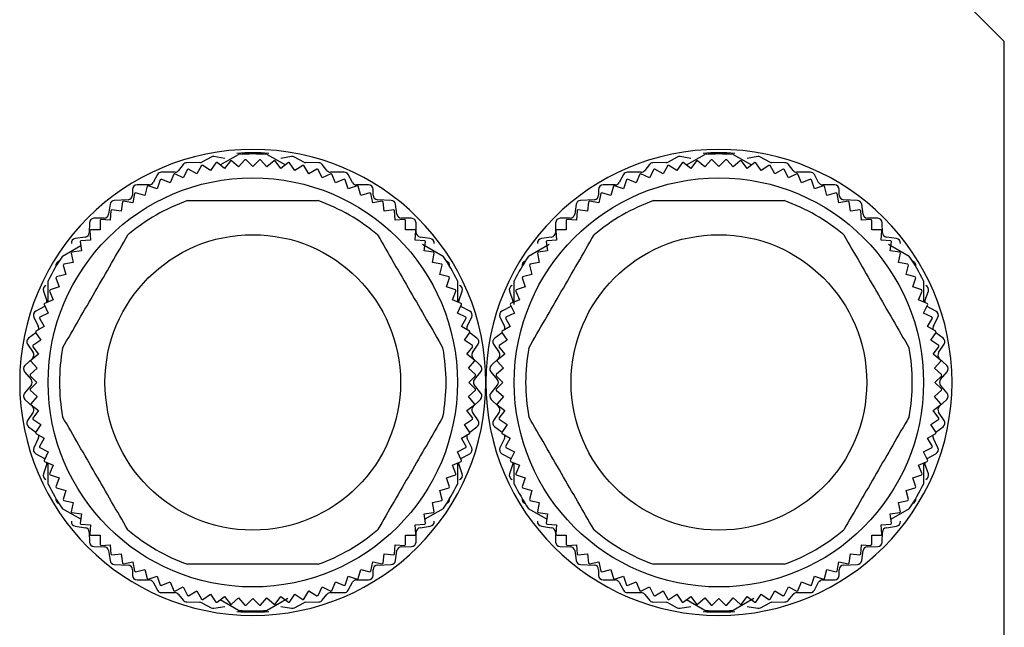
# Model space of a CAD drawing. Units: millimetres. Extents: x 241 to 2452, y 268 to 1622.
# Drawn here: x 2408 to 2452, y 906 to 932 of the extents above; entities that cross this region are included whole.
import ezdxf

# ---------------------------------------------------------------- set-up
doc = ezdxf.new("R2010")
doc.units = ezdxf.units.MM

msp = doc.modelspace()

# ---------------------------------------------------------------- linework, layer by layer
at = {"color": 7, "linetype": 'Continuous', "lineweight": 25}
for p, q in [((2451.75, 931.5), (2446.75, 936.5)), ((2451.75, 901.5), (2451.75, 931.5)), ((2416.869, 926.417), (2416.461, 926.193)), ((2417.465, 926.353), (2416.993, 926.437)), ((2417.268, 926.066), (2418.073, 926.53)), ((2417.714, 926.25), (2417.46, 925.919)), ((2418.079, 925.98), (2417.764, 926.255)), ((2418.354, 926.294), (2418.079, 925.98)), ((2418.7, 926), (2418.404, 926.296)), ((2418.996, 926.296), (2418.7, 926)), ((2419.321, 925.98), (2419.046, 926.294)), ((2419.636, 926.255), (2419.321, 925.98)), ((2419.327, 926.53), (2420.132, 926.066)), ((2419.94, 925.919), (2419.686, 926.25)), ((2420.407, 926.437), (2419.935, 926.353)), ((2420.939, 926.193), (2420.531, 926.417)), ((2437.369, 926.417), (2436.961, 926.193)), ((2437.965, 926.353), (2437.493, 926.437)), ((2437.768, 926.066), (2438.573, 926.53)), ((2438.214, 926.25), (2437.96, 925.919)), ((2438.579, 925.98), (2438.264, 926.255)), ((2438.854, 926.294), (2438.579, 925.98)), ((2439.2, 926), (2438.904, 926.296)), ((2439.496, 926.296), (2439.2, 926)), ((2439.821, 925.98), (2439.546, 926.294)), ((2440.136, 926.255), (2439.821, 925.98)), ((2439.827, 926.53), (2440.632, 926.066)), ((2440.44, 925.919), (2440.186, 926.25)), ((2440.907, 926.437), (2440.435, 926.353)), ((2441.439, 926.193), (2441.031, 926.417)), ((2415.644, 926.085), (2415.436, 925.825)), ((2415.831, 925.871), (2415.646, 925.496)), ((2416.373, 926.17), (2415.797, 926.16)), ((2416.241, 925.676), (2415.879, 925.885)), ((2416.45, 926.038), (2416.241, 925.676)), ((2416.847, 925.817), (2416.499, 926.05)), ((2417.079, 926.165), (2416.847, 925.817)), ((2417.46, 925.919), (2417.128, 926.173)), ((2420.272, 926.173), (2419.94, 925.919)), ((2420.553, 925.817), (2420.321, 926.165)), ((2420.901, 926.05), (2420.553, 925.817)), ((2421.159, 925.676), (2420.95, 926.038)), ((2421.603, 926.16), (2421.027, 926.17)), ((2421.521, 925.885), (2421.159, 925.676)), ((2421.754, 925.496), (2421.569, 925.871)), ((2421.964, 925.825), (2421.756, 926.085)), ((2436.144, 926.085), (2435.936, 925.825)), ((2436.331, 925.871), (2436.146, 925.496)), ((2436.873, 926.17), (2436.297, 926.16)), ((2436.741, 925.676), (2436.379, 925.885)), ((2436.95, 926.038), (2436.741, 925.676)), ((2437.347, 925.817), (2436.999, 926.05)), ((2437.579, 926.165), (2437.347, 925.817)), ((2437.96, 925.919), (2437.628, 926.173)), ((2440.772, 926.173), (2440.44, 925.919)), ((2441.053, 925.817), (2440.821, 926.165)), ((2441.401, 926.05), (2441.053, 925.817)), ((2441.659, 925.676), (2441.45, 926.038)), ((2442.103, 926.16), (2441.527, 926.17)), ((2442.021, 925.885), (2441.659, 925.676)), ((2442.254, 925.496), (2442.069, 925.871)), ((2442.464, 925.825), (2442.256, 926.085)), ((2414.504, 925.645), (2414.316, 925.295)), ((2414.633, 925.416), (2414.498, 925.02)), ((2415.065, 925.277), (2414.678, 925.437)), ((2415.28, 925.75), (2414.68, 925.75)), ((2415.224, 925.663), (2415.065, 925.277)), ((2415.646, 925.496), (2415.271, 925.681)), ((2422.129, 925.681), (2421.754, 925.496)), ((2422.72, 925.75), (2422.12, 925.75)), ((2422.335, 925.277), (2422.176, 925.663)), ((2422.722, 925.437), (2422.335, 925.277)), ((2422.902, 925.02), (2422.767, 925.416)), ((2423.084, 925.295), (2422.896, 925.645)), ((2435.004, 925.645), (2434.816, 925.295)), ((2435.133, 925.416), (2434.998, 925.02)), ((2435.565, 925.277), (2435.178, 925.437)), ((2435.78, 925.75), (2435.18, 925.75)), ((2435.724, 925.663), (2435.565, 925.277)), ((2436.146, 925.496), (2435.771, 925.681)), ((2442.629, 925.681), (2442.254, 925.496)), ((2443.22, 925.75), (2442.62, 925.75)), ((2442.835, 925.277), (2442.676, 925.663)), ((2443.222, 925.437), (2442.835, 925.277)), ((2443.402, 925.02), (2443.267, 925.416)), ((2443.584, 925.295), (2443.396, 925.645)), ((2413.41, 924.99), (2413.41, 924.74)), ((2414.14, 925.19), (2413.61, 925.19)), ((2414.058, 925.131), (2413.95, 924.727)), ((2414.498, 925.02), (2414.102, 925.155)), ((2423.298, 925.155), (2422.902, 925.02)), ((2423.79, 925.19), (2423.26, 925.19)), ((2423.45, 924.727), (2423.342, 925.131)), ((2423.99, 924.74), (2423.99, 924.99)), ((2433.91, 924.99), (2433.91, 924.74)), ((2434.64, 925.19), (2434.11, 925.19)), ((2434.558, 925.131), (2434.45, 924.727)), ((2434.998, 925.02), (2434.602, 925.155)), ((2443.798, 925.155), (2443.402, 925.02)), ((2444.29, 925.19), (2443.76, 925.19)), ((2443.95, 924.727), (2443.842, 925.131)), ((2444.49, 924.74), (2444.49, 924.99)), ((2413.22, 924.54), (2412.61, 924.51)), ((2413.422, 924.399), (2413.012, 924.481)), ((2413.504, 924.809), (2413.422, 924.399)), ((2413.95, 924.727), (2413.546, 924.835)), ((2423.854, 924.835), (2423.45, 924.727)), ((2423.978, 924.399), (2423.896, 924.809)), ((2424.388, 924.481), (2423.978, 924.399)), ((2424.79, 924.51), (2424.18, 924.54)), ((2433.72, 924.54), (2433.11, 924.51)), ((2433.922, 924.399), (2433.512, 924.481)), ((2434.004, 924.809), (2433.922, 924.399)), ((2434.45, 924.727), (2434.046, 924.835)), ((2444.354, 924.835), (2443.95, 924.727)), ((2444.478, 924.399), (2444.396, 924.809)), ((2444.888, 924.481), (2444.478, 924.399)), ((2445.29, 924.51), (2444.68, 924.54)), ((2412.422, 924.339), (2412.358, 923.901)), ((2412.464, 924.06), (2412.436, 923.642)), ((2412.917, 924.037), (2412.502, 924.091)), ((2412.971, 924.451), (2412.917, 924.037)), ((2424.483, 924.037), (2424.429, 924.451)), ((2424.898, 924.091), (2424.483, 924.037)), ((2424.964, 923.642), (2424.936, 924.06)), ((2425.042, 923.901), (2424.978, 924.339)), ((2432.922, 924.339), (2432.858, 923.901)), ((2432.964, 924.06), (2432.936, 923.642)), ((2433.417, 924.037), (2433.002, 924.091)), ((2433.471, 924.451), (2433.417, 924.037)), ((2444.983, 924.037), (2444.929, 924.451)), ((2445.398, 924.091), (2444.983, 924.037)), ((2445.464, 923.642), (2445.436, 924.06)), ((2445.542, 923.901), (2445.478, 924.339)), ((2412.164, 923.73), (2411.716, 923.72)), ((2411.982, 923.635), (2411.982, 923.218)), ((2412.436, 923.642), (2412.019, 923.67)), ((2425.381, 923.67), (2424.964, 923.642)), ((2425.684, 923.72), (2425.236, 923.73)), ((2425.418, 923.218), (2425.418, 923.635)), ((2432.664, 923.73), (2432.216, 923.72)), ((2432.482, 923.635), (2432.482, 923.218)), ((2432.936, 923.642), (2432.519, 923.67)), ((2445.881, 923.67), (2445.464, 923.642)), ((2446.184, 923.72), (2445.736, 923.73)), ((2445.918, 923.218), (2445.918, 923.635)), ((2411.52, 923.525), (2411.51, 923.085)), ((2411.53, 923.181), (2411.558, 922.764)), ((2411.982, 923.218), (2411.565, 923.218)), ((2425.835, 923.218), (2425.418, 923.218)), ((2425.842, 922.764), (2425.87, 923.181)), ((2425.89, 923.085), (2425.88, 923.525)), ((2432.02, 923.525), (2432.01, 923.085)), ((2432.03, 923.181), (2432.058, 922.764)), ((2432.482, 923.218), (2432.065, 923.218)), ((2446.335, 923.218), (2445.918, 923.218)), ((2446.342, 922.764), (2446.37, 923.181)), ((2446.39, 923.085), (2446.38, 923.525)), ((2411.338, 922.892), (2410.892, 922.828)), ((2411.558, 922.764), (2411.14, 922.736)), ((2426.26, 922.736), (2425.842, 922.764)), ((2426.508, 922.828), (2426.062, 922.892)), ((2431.838, 922.892), (2431.392, 922.828)), ((2432.058, 922.764), (2431.64, 922.736)), ((2446.76, 922.736), (2446.342, 922.764)), ((2447.008, 922.828), (2446.562, 922.892)), ((2410.327, 922.058), (2411.132, 922.523)), ((2411.109, 922.698), (2411.163, 922.283)), ((2426.162, 922.584), (2427.073, 922.058)), ((2426.237, 922.283), (2426.291, 922.698)), ((2430.827, 922.058), (2431.738, 922.584)), ((2431.609, 922.698), (2431.663, 922.283)), ((2446.662, 922.584), (2447.573, 922.058)), ((2446.737, 922.283), (2446.791, 922.698)), ((2410.719, 922.188), (2410.801, 921.778)), ((2411.163, 922.283), (2410.749, 922.229)), ((2426.651, 922.229), (2426.237, 922.283)), ((2426.599, 921.778), (2426.681, 922.188)), ((2431.219, 922.188), (2431.301, 921.778)), ((2431.663, 922.283), (2431.249, 922.229)), ((2447.151, 922.229), (2446.737, 922.283)), ((2447.099, 921.778), (2447.181, 922.188)), ((2410.365, 921.654), (2410.473, 921.25)), ((2410.801, 921.778), (2410.391, 921.696)), ((2427.009, 921.696), (2426.599, 921.778)), ((2426.927, 921.25), (2427.035, 921.654)), ((2430.865, 921.654), (2430.973, 921.25)), ((2431.301, 921.778), (2430.891, 921.696)), ((2447.509, 921.696), (2447.099, 921.778)), ((2447.427, 921.25), (2447.535, 921.654)), ((2410.045, 921.098), (2410.18, 920.702)), ((2410.473, 921.25), (2410.069, 921.142)), ((2427.331, 921.142), (2426.927, 921.25)), ((2427.22, 920.702), (2427.355, 921.098)), ((2430.545, 921.098), (2430.68, 920.702)), ((2430.973, 921.25), (2430.569, 921.142)), ((2447.831, 921.142), (2447.427, 921.25)), ((2447.72, 920.702), (2447.855, 921.098)), ((2409.7, 920.043), (2409.7, 920.972)), ((2410.18, 920.702), (2409.784, 920.567)), ((2427.616, 920.567), (2427.22, 920.702)), ((2427.7, 920.972), (2427.7, 920.049)), ((2430.2, 919.921), (2430.2, 920.972)), ((2430.68, 920.702), (2430.284, 920.567)), ((2448.116, 920.567), (2447.72, 920.702)), ((2448.2, 920.972), (2448.2, 920.049)), ((2409.491, 920.515), (2409.639, 920.085)), ((2409.923, 920.135), (2409.537, 919.976)), ((2409.763, 920.522), (2409.923, 920.135)), ((2427.477, 920.135), (2427.637, 920.522)), ((2427.863, 919.976), (2427.477, 920.135)), ((2427.761, 920.085), (2427.909, 920.515)), ((2429.991, 920.515), (2430.139, 920.085)), ((2430.423, 920.135), (2430.037, 919.976)), ((2430.263, 920.522), (2430.423, 920.135)), ((2447.977, 920.135), (2448.137, 920.522)), ((2448.363, 919.976), (2447.977, 920.135)), ((2448.261, 920.085), (2448.409, 920.515)), ((2409.544, 919.844), (2409.156, 919.636)), ((2409.519, 919.929), (2409.704, 919.554)), ((2409.544, 919.844), (2409.557, 919.851)), ((2427.696, 919.554), (2427.881, 919.929)), ((2427.843, 919.851), (2427.856, 919.844)), ((2428.244, 919.636), (2427.856, 919.844)), ((2430.044, 919.844), (2429.656, 919.636)), ((2430.019, 919.929), (2430.204, 919.554)), ((2430.044, 919.844), (2430.057, 919.851)), ((2448.196, 919.554), (2448.381, 919.929)), ((2448.343, 919.851), (2448.356, 919.844)), ((2448.744, 919.636), (2448.356, 919.844)), ((2409.071, 919.372), (2409.269, 918.968)), ((2409.315, 919.321), (2409.524, 918.959)), ((2409.704, 919.554), (2409.329, 919.369)), ((2428.071, 919.369), (2427.696, 919.554)), ((2427.876, 918.959), (2428.085, 919.321)), ((2428.131, 918.968), (2428.329, 919.372)), ((2429.571, 919.372), (2429.769, 918.968)), ((2429.815, 919.321), (2430.024, 918.959)), ((2430.204, 919.554), (2429.829, 919.369)), ((2448.571, 919.369), (2448.196, 919.554)), ((2448.376, 918.959), (2448.585, 919.321)), ((2448.631, 918.968), (2448.829, 919.372)), ((2409.524, 918.959), (2409.162, 918.75)), ((2428.238, 918.75), (2427.876, 918.959)), ((2430.024, 918.959), (2429.662, 918.75)), ((2448.738, 918.75), (2448.376, 918.959)), ((2409.161, 918.684), (2408.842, 918.452)), ((2409.15, 918.701), (2409.383, 918.353)), ((2428.017, 918.353), (2428.25, 918.701)), ((2428.558, 918.452), (2428.239, 918.684)), ((2429.661, 918.684), (2429.342, 918.452)), ((2429.65, 918.701), (2429.883, 918.353)), ((2448.517, 918.353), (2448.75, 918.701)), ((2449.058, 918.452), (2448.739, 918.684)), ((2408.793, 918.18), (2409.037, 917.81)), ((2409.027, 918.072), (2409.281, 917.74)), ((2409.383, 918.353), (2409.035, 918.121)), ((2428.365, 918.121), (2428.017, 918.353)), ((2428.119, 917.74), (2428.373, 918.072)), ((2428.363, 917.81), (2428.607, 918.18)), ((2429.293, 918.18), (2429.537, 917.81)), ((2429.527, 918.072), (2429.781, 917.74)), ((2429.883, 918.353), (2429.535, 918.121)), ((2448.865, 918.121), (2448.517, 918.353)), ((2448.619, 917.74), (2448.873, 918.072)), ((2448.863, 917.81), (2449.107, 918.18)), ((2409.008, 917.555), (2408.682, 917.245)), ((2409.281, 917.74), (2408.95, 917.486)), ((2428.45, 917.486), (2428.119, 917.74)), ((2428.718, 917.245), (2428.392, 917.555)), ((2429.508, 917.555), (2429.182, 917.245)), ((2429.781, 917.74), (2429.45, 917.486)), ((2448.95, 917.486), (2448.619, 917.74)), ((2449.218, 917.245), (2448.892, 917.555)), ((2409.22, 917.121), (2408.906, 916.846)), ((2408.945, 917.436), (2409.22, 917.121)), ((2428.18, 917.121), (2428.455, 917.436)), ((2428.494, 916.846), (2428.18, 917.121)), ((2429.72, 917.121), (2429.406, 916.846)), ((2429.445, 917.436), (2429.72, 917.121)), ((2448.68, 917.121), (2448.955, 917.436)), ((2448.994, 916.846), (2448.68, 917.121)), ((2408.667, 916.972), (2408.953, 916.628)), ((2408.904, 916.796), (2409.2, 916.5)), ((2428.2, 916.5), (2428.496, 916.796)), ((2428.447, 916.628), (2428.733, 916.972)), ((2429.167, 916.972), (2429.453, 916.628)), ((2429.404, 916.796), (2429.7, 916.5)), ((2448.7, 916.5), (2448.996, 916.796)), ((2448.947, 916.628), (2449.233, 916.972)), ((2408.953, 916.372), (2408.667, 916.028)), ((2409.2, 916.5), (2408.904, 916.204)), ((2428.496, 916.204), (2428.2, 916.5)), ((2428.733, 916.028), (2428.447, 916.372)), ((2429.453, 916.372), (2429.167, 916.028)), ((2429.7, 916.5), (2429.404, 916.204)), ((2448.996, 916.204), (2448.7, 916.5)), ((2449.233, 916.028), (2448.947, 916.372)), ((2408.906, 916.154), (2409.22, 915.879)), ((2409.22, 915.879), (2408.945, 915.564)), ((2428.18, 915.879), (2428.494, 916.154)), ((2428.455, 915.564), (2428.18, 915.879)), ((2429.406, 916.154), (2429.72, 915.879)), ((2429.72, 915.879), (2429.445, 915.564)), ((2448.68, 915.879), (2448.994, 916.154)), ((2448.955, 915.564), (2448.68, 915.879)), ((2408.682, 915.755), (2409.008, 915.445)), ((2408.95, 915.514), (2409.281, 915.26)), ((2428.119, 915.26), (2428.45, 915.514)), ((2428.392, 915.445), (2428.718, 915.755)), ((2429.182, 915.755), (2429.508, 915.445)), ((2429.45, 915.514), (2429.781, 915.26)), ((2448.619, 915.26), (2448.95, 915.514)), ((2448.892, 915.445), (2449.218, 915.755)), ((2409.037, 915.19), (2408.793, 914.82)), ((2409.281, 915.26), (2409.027, 914.928)), ((2428.373, 914.928), (2428.119, 915.26)), ((2428.607, 914.82), (2428.363, 915.19)), ((2429.537, 915.19), (2429.293, 914.82)), ((2429.781, 915.26), (2429.527, 914.928)), ((2448.873, 914.928), (2448.619, 915.26)), ((2449.107, 914.82), (2448.863, 915.19)), ((2408.842, 914.548), (2409.161, 914.316)), ((2409.035, 914.879), (2409.383, 914.647)), ((2409.383, 914.647), (2409.15, 914.299)), ((2428.017, 914.647), (2428.365, 914.879)), ((2428.25, 914.299), (2428.017, 914.647)), ((2428.239, 914.316), (2428.558, 914.548)), ((2429.342, 914.548), (2429.661, 914.316)), ((2429.535, 914.879), (2429.883, 914.647)), ((2429.883, 914.647), (2429.65, 914.299)), ((2448.517, 914.647), (2448.865, 914.879)), ((2448.75, 914.299), (2448.517, 914.647)), ((2448.739, 914.316), (2449.058, 914.548)), ((2409.162, 914.25), (2409.524, 914.041)), ((2427.876, 914.041), (2428.238, 914.25)), ((2429.662, 914.25), (2430.024, 914.041)), ((2448.376, 914.041), (2448.738, 914.25)), ((2409.269, 914.032), (2409.071, 913.628)), ((2409.524, 914.041), (2409.315, 913.679)), ((2409.329, 913.631), (2409.704, 913.446)), ((2427.696, 913.446), (2428.071, 913.631)), ((2428.085, 913.679), (2427.876, 914.041)), ((2428.329, 913.628), (2428.131, 914.032)), ((2429.769, 914.032), (2429.571, 913.628)), ((2430.024, 914.041), (2429.815, 913.679)), ((2429.829, 913.631), (2430.204, 913.446)), ((2448.196, 913.446), (2448.571, 913.631)), ((2448.585, 913.679), (2448.376, 914.041)), ((2448.829, 913.628), (2448.631, 914.032)), ((2409.156, 913.364), (2409.544, 913.156)), ((2409.704, 913.446), (2409.519, 913.071)), ((2427.881, 913.071), (2427.696, 913.446)), ((2427.856, 913.156), (2428.244, 913.364)), ((2429.656, 913.364), (2430.044, 913.156)), ((2430.204, 913.446), (2430.019, 913.071)), ((2448.381, 913.071), (2448.196, 913.446)), ((2448.356, 913.156), (2448.744, 913.364)), ((2409.639, 912.915), (2409.491, 912.485)), ((2409.537, 913.024), (2409.923, 912.865)), ((2409.557, 913.149), (2409.544, 913.156)), ((2409.7, 912.028), (2409.7, 912.951)), ((2409.923, 912.865), (2409.763, 912.478)), ((2427.477, 912.865), (2427.863, 913.024)), ((2427.637, 912.478), (2427.477, 912.865)), ((2427.7, 912.957), (2427.7, 912.028)), ((2427.909, 912.485), (2427.761, 912.915)), ((2427.856, 913.156), (2427.843, 913.149)), ((2430.139, 912.915), (2429.991, 912.485)), ((2430.037, 913.024), (2430.423, 912.865)), ((2430.057, 913.149), (2430.044, 913.156)), ((2430.2, 912.028), (2430.2, 912.951)), ((2430.423, 912.865), (2430.263, 912.478)), ((2447.977, 912.865), (2448.363, 913.024)), ((2448.137, 912.478), (2447.977, 912.865)), ((2448.2, 912.957), (2448.2, 912.028)), ((2448.409, 912.485), (2448.261, 912.915)), ((2448.356, 913.156), (2448.343, 913.149)), ((2409.784, 912.433), (2410.18, 912.298)), ((2427.22, 912.298), (2427.616, 912.433)), ((2430.284, 912.433), (2430.68, 912.298)), ((2447.72, 912.298), (2448.116, 912.433)), ((2410.18, 912.298), (2410.045, 911.902)), ((2427.355, 911.902), (2427.22, 912.298)), ((2430.68, 912.298), (2430.545, 911.902)), ((2447.855, 911.902), (2447.72, 912.298)), ((2410.069, 911.858), (2410.473, 911.75)), ((2410.473, 911.75), (2410.365, 911.346)), ((2426.927, 911.75), (2427.331, 911.858)), ((2427.035, 911.346), (2426.927, 911.75)), ((2430.569, 911.858), (2430.973, 911.75)), ((2430.973, 911.75), (2430.865, 911.346)), ((2447.427, 911.75), (2447.831, 911.858)), ((2447.535, 911.346), (2447.427, 911.75)), ((2410.391, 911.304), (2410.801, 911.222)), ((2410.801, 911.222), (2410.719, 910.812)), ((2426.599, 911.222), (2427.009, 911.304)), ((2426.681, 910.812), (2426.599, 911.222)), ((2430.891, 911.304), (2431.301, 911.222)), ((2431.301, 911.222), (2431.219, 910.812)), ((2447.099, 911.222), (2447.509, 911.304)), ((2447.181, 910.812), (2447.099, 911.222)), ((2411.132, 910.477), (2410.327, 910.942)), ((2410.749, 910.771), (2411.163, 910.717)), ((2411.163, 910.717), (2411.109, 910.302)), ((2426.237, 910.717), (2426.651, 910.771)), ((2426.291, 910.302), (2426.237, 910.717)), ((2427.073, 910.942), (2426.268, 910.477)), ((2431.632, 910.477), (2430.827, 910.942)), ((2431.249, 910.771), (2431.663, 910.717)), ((2431.663, 910.717), (2431.609, 910.302)), ((2446.737, 910.717), (2447.151, 910.771)), ((2446.791, 910.302), (2446.737, 910.717)), ((2447.573, 910.942), (2446.768, 910.477)), ((2410.892, 910.172), (2411.338, 910.108)), ((2411.14, 910.264), (2411.558, 910.236)), ((2411.558, 910.236), (2411.53, 909.819)), ((2425.842, 910.236), (2426.26, 910.264)), ((2425.87, 909.819), (2425.842, 910.236)), ((2426.062, 910.108), (2426.508, 910.172)), ((2431.392, 910.172), (2431.838, 910.108)), ((2431.64, 910.264), (2432.058, 910.236)), ((2432.058, 910.236), (2432.03, 909.819)), ((2446.342, 910.236), (2446.76, 910.264)), ((2446.37, 909.819), (2446.342, 910.236)), ((2446.562, 910.108), (2447.008, 910.172)), ((2411.51, 909.915), (2411.52, 909.475)), ((2411.565, 909.782), (2411.982, 909.782)), ((2411.982, 909.782), (2411.982, 909.365)), ((2425.418, 909.782), (2425.835, 909.782)), ((2425.418, 909.365), (2425.418, 909.782)), ((2425.88, 909.475), (2425.89, 909.915)), ((2432.01, 909.915), (2432.02, 909.475)), ((2432.065, 909.782), (2432.482, 909.782)), ((2432.482, 909.782), (2432.482, 909.365)), ((2445.918, 909.782), (2446.335, 909.782)), ((2445.918, 909.365), (2445.918, 909.782)), ((2446.38, 909.475), (2446.39, 909.915)), ((2412.019, 909.33), (2412.436, 909.358)), ((2412.436, 909.358), (2412.464, 908.94)), ((2424.936, 908.94), (2424.964, 909.358)), ((2424.964, 909.358), (2425.381, 909.33)), ((2432.519, 909.33), (2432.936, 909.358)), ((2432.936, 909.358), (2432.964, 908.94)), ((2445.436, 908.94), (2445.464, 909.358)), ((2445.464, 909.358), (2445.881, 909.33)), ((2411.716, 909.28), (2412.164, 909.27)), ((2412.358, 909.099), (2412.422, 908.661)), ((2412.502, 908.909), (2412.917, 908.963)), ((2412.917, 908.963), (2412.971, 908.549)), ((2424.429, 908.549), (2424.483, 908.963)), ((2424.483, 908.963), (2424.898, 908.909)), ((2424.978, 908.661), (2425.042, 909.099)), ((2425.236, 909.27), (2425.684, 909.28)), ((2432.216, 909.28), (2432.664, 909.27)), ((2432.858, 909.099), (2432.922, 908.661)), ((2433.002, 908.909), (2433.417, 908.963)), ((2433.417, 908.963), (2433.471, 908.549)), ((2444.929, 908.549), (2444.983, 908.963)), ((2444.983, 908.963), (2445.398, 908.909)), ((2445.478, 908.661), (2445.542, 909.099)), ((2445.736, 909.27), (2446.184, 909.28)), ((2412.61, 908.49), (2413.22, 908.46)), ((2413.012, 908.519), (2413.422, 908.601)), ((2413.422, 908.601), (2413.504, 908.191)), ((2423.896, 908.191), (2423.978, 908.601)), ((2423.978, 908.601), (2424.388, 908.519)), ((2424.18, 908.46), (2424.79, 908.49)), ((2433.11, 908.49), (2433.72, 908.46)), ((2433.512, 908.519), (2433.922, 908.601)), ((2433.922, 908.601), (2434.004, 908.191)), ((2444.396, 908.191), (2444.478, 908.601)), ((2444.478, 908.601), (2444.888, 908.519)), ((2444.68, 908.46), (2445.29, 908.49)), ((2413.41, 908.26), (2413.41, 908.01)), ((2413.546, 908.165), (2413.95, 908.273)), ((2413.95, 908.273), (2414.058, 907.869)), ((2423.342, 907.869), (2423.45, 908.273)), ((2423.45, 908.273), (2423.854, 908.165)), ((2423.99, 908.01), (2423.99, 908.26)), ((2433.91, 908.26), (2433.91, 908.01)), ((2434.046, 908.165), (2434.45, 908.273)), ((2434.45, 908.273), (2434.558, 907.869)), ((2443.842, 907.869), (2443.95, 908.273)), ((2443.95, 908.273), (2444.354, 908.165)), ((2444.49, 908.01), (2444.49, 908.26)), ((2413.61, 907.81), (2414.14, 907.81)), ((2414.102, 907.845), (2414.498, 907.98)), ((2414.316, 907.705), (2414.504, 907.355)), ((2414.498, 907.98), (2414.633, 907.584)), ((2414.678, 907.563), (2415.065, 907.723)), ((2415.065, 907.723), (2415.224, 907.337)), ((2422.176, 907.337), (2422.335, 907.723)), ((2422.335, 907.723), (2422.722, 907.563)), ((2422.767, 907.584), (2422.902, 907.98)), ((2422.896, 907.355), (2423.084, 907.705)), ((2422.902, 907.98), (2423.298, 907.845)), ((2423.26, 907.81), (2423.79, 907.81)), ((2434.11, 907.81), (2434.64, 907.81)), ((2434.602, 907.845), (2434.998, 907.98)), ((2434.816, 907.705), (2435.004, 907.355)), ((2434.998, 907.98), (2435.133, 907.584)), ((2435.178, 907.563), (2435.565, 907.723)), ((2435.565, 907.723), (2435.724, 907.337)), ((2442.676, 907.337), (2442.835, 907.723)), ((2442.835, 907.723), (2443.222, 907.563)), ((2443.267, 907.584), (2443.402, 907.98)), ((2443.396, 907.355), (2443.584, 907.705)), ((2443.402, 907.98), (2443.798, 907.845)), ((2443.76, 907.81), (2444.29, 907.81)), ((2414.68, 907.25), (2415.28, 907.25)), ((2415.271, 907.319), (2415.646, 907.504)), ((2415.436, 907.175), (2415.644, 906.915)), ((2415.646, 907.504), (2415.831, 907.129)), ((2415.879, 907.115), (2416.241, 907.324)), ((2416.241, 907.324), (2416.45, 906.962)), ((2416.499, 906.95), (2416.847, 907.183)), ((2416.847, 907.183), (2417.079, 906.835)), ((2420.321, 906.835), (2420.553, 907.183)), ((2420.553, 907.183), (2420.901, 906.95)), ((2420.95, 906.962), (2421.159, 907.324)), ((2421.159, 907.324), (2421.521, 907.115)), ((2421.569, 907.129), (2421.754, 907.504)), ((2421.754, 907.504), (2422.129, 907.319)), ((2421.756, 906.915), (2421.964, 907.175)), ((2422.12, 907.25), (2422.72, 907.25)), ((2435.18, 907.25), (2435.78, 907.25)), ((2435.771, 907.319), (2436.146, 907.504)), ((2435.936, 907.175), (2436.144, 906.915)), ((2436.146, 907.504), (2436.331, 907.129)), ((2436.379, 907.115), (2436.741, 907.324)), ((2436.741, 907.324), (2436.95, 906.962)), ((2436.999, 906.95), (2437.347, 907.183)), ((2437.347, 907.183), (2437.579, 906.835)), ((2440.821, 906.835), (2441.053, 907.183)), ((2441.053, 907.183), (2441.401, 906.95)), ((2441.45, 906.962), (2441.659, 907.324)), ((2441.659, 907.324), (2442.021, 907.115)), ((2442.069, 907.129), (2442.254, 907.504)), ((2442.254, 907.504), (2442.629, 907.319)), ((2442.256, 906.915), (2442.464, 907.175)), ((2442.62, 907.25), (2443.22, 907.25)), ((2415.797, 906.84), (2416.373, 906.83)), ((2416.461, 906.807), (2416.869, 906.583)), ((2417.128, 906.827), (2417.46, 907.081)), ((2418.073, 906.47), (2417.268, 906.934)), ((2417.46, 907.081), (2417.714, 906.75)), ((2417.764, 906.745), (2418.079, 907.02)), ((2418.079, 907.02), (2418.354, 906.706)), ((2418.404, 906.704), (2418.7, 907)), ((2418.7, 907), (2418.996, 906.704)), ((2419.046, 906.706), (2419.321, 907.02)), ((2419.321, 907.02), (2419.636, 906.745)), ((2420.238, 906.995), (2419.327, 906.47)), ((2419.686, 906.75), (2419.94, 907.081)), ((2419.94, 907.081), (2420.272, 906.827)), ((2420.531, 906.583), (2420.939, 906.807)), ((2421.027, 906.83), (2421.603, 906.84)), ((2436.297, 906.84), (2436.873, 906.83)), ((2436.961, 906.807), (2437.369, 906.583)), ((2437.628, 906.827), (2437.96, 907.081)), ((2438.573, 906.47), (2437.768, 906.934)), ((2437.96, 907.081), (2438.214, 906.75)), ((2438.264, 906.745), (2438.579, 907.02)), ((2438.579, 907.02), (2438.854, 906.706)), ((2438.904, 906.704), (2439.2, 907)), ((2439.2, 907), (2439.496, 906.704)), ((2439.546, 906.706), (2439.821, 907.02)), ((2439.821, 907.02), (2440.136, 906.745)), ((2440.738, 906.995), (2439.827, 906.47)), ((2440.186, 906.75), (2440.44, 907.081)), ((2440.44, 907.081), (2440.772, 906.827)), ((2441.031, 906.583), (2441.439, 906.807)), ((2441.527, 906.83), (2442.103, 906.84)), ((2416.993, 906.563), (2417.465, 906.647)), ((2419.935, 906.647), (2420.407, 906.563)), ((2437.493, 906.563), (2437.965, 906.647)), ((2440.435, 906.647), (2440.907, 906.563))]:
    msp.add_line(p, q, dxfattribs=at)
at = {"color": 7, "linetype": 'Continuous', "lineweight": 25, "flags": 128}
for points in [[(2409.65, 920.022), (2409.648, 920.051), (2409.639, 920.085)], [(2427.761, 920.085), (2427.752, 920.051), (2427.75, 920.022)], [(2430.15, 920.022), (2430.148, 920.051), (2430.139, 920.085)], [(2448.261, 920.085), (2448.252, 920.051), (2448.25, 920.022)], [(2409.639, 912.915), (2409.648, 912.949), (2409.65, 912.978)], [(2427.75, 912.978), (2427.752, 912.949), (2427.761, 912.915)], [(2430.139, 912.915), (2430.148, 912.949), (2430.15, 912.978)], [(2448.25, 912.978), (2448.252, 912.949), (2448.261, 912.915)]]:
    msp.add_lwpolyline(points, dxfattribs=at)
at = {"color": 7, "linetype": 'Continuous', "lineweight": 25}
for centre, radius in [((2418.7, 916.5), 9), ((2439.2, 916.5), 9), ((2418.7, 916.5), 6.5), ((2439.2, 916.5), 6.5)]:
    msp.add_circle(centre, radius, dxfattribs=at)
for centre, radius, start, end in [((2418.7, 916.5), 10.25, 0, 180), ((2439.2, 916.5), 10.25, 0, 180), ((2416.37, 926.36), 0.19, 270.9991, 298.7225), ((2416.96, 926.25), 0.19, 79.9059, 118.7225), ((2418.7, 916.5), 9.8, 95.4782, 95.7718), ((2418.7, 916.55), 10.05, 86.006, 93.994), ((2418.7, 916.5), 10.05, 86.4244, 93.5756), ((2418.7, 916.5), 9.8, 91.7282, 92.0218), ((2418.7, 916.5), 9.8, 87.9782, 88.2718), ((2418.7, 916.5), 9.8, 84.2282, 84.5218), ((2420.44, 926.25), 0.19, 61.2775, 100.0941), ((2421.03, 926.36), 0.19, 241.2775, 269.0009), ((2436.87, 926.36), 0.19, 270.9991, 298.7225), ((2437.46, 926.25), 0.19, 79.9059, 118.7225), ((2439.2, 916.5), 9.8, 95.4782, 95.7718), ((2439.2, 916.55), 10.05, 86.006, 93.994), ((2439.2, 916.5), 10.05, 86.4244, 93.5756), ((2439.2, 916.5), 9.8, 91.7282, 92.0218), ((2439.2, 916.5), 9.8, 87.9782, 88.2718), ((2439.2, 916.5), 9.8, 84.2282, 84.5218), ((2440.94, 926.25), 0.19, 61.2775, 100.0941), ((2441.53, 926.36), 0.19, 241.2775, 269.0009), ((2415.28, 925.95), 0.2, 270, 321.3738), ((2415.8, 925.96), 0.2, 90.9991, 141.3738), ((2418.7, 916.5), 9.8, 106.7282, 107.0218), ((2418.7, 916.5), 9.8, 102.9782, 103.2718), ((2418.7, 916.5), 9.8, 99.2282, 99.5218), ((2418.7, 916.5), 9.8, 80.4782, 80.7718), ((2418.7, 916.5), 9.8, 76.7282, 77.0218), ((2418.7, 916.5), 9.8, 72.9782, 73.2718), ((2421.6, 925.96), 0.2, 38.6262, 89.0009), ((2422.12, 925.95), 0.2, 218.6262, 270), ((2435.78, 925.95), 0.2, 270, 321.3738), ((2436.3, 925.96), 0.2, 90.9991, 141.3738), ((2439.2, 916.5), 9.8, 106.7282, 107.0218), ((2439.2, 916.5), 9.8, 102.9782, 103.2718), ((2439.2, 916.5), 9.8, 99.2282, 99.5218), ((2439.2, 916.5), 9.8, 80.4782, 80.7718), ((2439.2, 916.5), 9.8, 76.7282, 77.0218), ((2439.2, 916.5), 9.8, 72.9782, 73.2718), ((2442.1, 925.96), 0.2, 38.6262, 89.0009), ((2442.62, 925.95), 0.2, 218.6262, 270), ((2414.68, 925.55), 0.2, 90, 151.7572), ((2418.7, 916.5), 9.8, 114.2282, 114.5218), ((2418.7, 916.5), 9.8, 110.4782, 110.7718), ((2418.7, 916.5), 9.8, 69.2282, 69.5218), ((2422.72, 925.55), 0.2, 28.2428, 90), ((2418.7, 916.5), 9.8, 65.4782, 65.7718), ((2435.18, 925.55), 0.2, 90, 151.7572), ((2439.2, 916.5), 9.8, 114.2282, 114.5218), ((2439.2, 916.5), 9.8, 110.4782, 110.7718), ((2439.2, 916.5), 9.8, 69.2282, 69.5218), ((2443.22, 925.55), 0.2, 28.2428, 90), ((2439.2, 916.5), 9.8, 65.4782, 65.7718), ((2413.61, 924.99), 0.2, 90, 180), ((2418.7, 916.5), 9.8, 117.9782, 118.2718), ((2414.14, 925.39), 0.2, 270, 331.7572), ((2423.26, 925.39), 0.2, 208.2428, 270), ((2418.7, 916.5), 9.8, 61.7282, 62.0218), ((2423.79, 924.99), 0.2, 0, 90), ((2434.11, 924.99), 0.2, 90, 180), ((2439.2, 916.5), 9.8, 117.9782, 118.2718), ((2434.64, 925.39), 0.2, 270, 331.7572), ((2443.76, 925.39), 0.2, 208.2428, 270), ((2439.2, 916.5), 9.8, 61.7282, 62.0218), ((2444.29, 924.99), 0.2, 0, 90), ((2412.62, 924.31), 0.2, 92.8624, 171.6577), ((2418.7, 916.5), 9.8, 125.4782, 125.7718), ((2418.7, 916.5), 8.5, 109.7499, 130.2501), ((2413.21, 924.74), 0.2, 272.8624, 0), ((2418.7, 916.5), 9.8, 121.7282, 122.0218), ((2418.7, 916.5), 8.5, 49.7499, 70.2501), ((2418.7, 916.5), 9.8, 57.9782, 58.2718), ((2424.19, 924.74), 0.2, 180, 267.1376), ((2418.7, 916.5), 9.8, 54.2282, 54.5218), ((2424.78, 924.31), 0.2, 8.3423, 87.1376), ((2433.12, 924.31), 0.2, 92.8624, 171.6577), ((2439.2, 916.5), 9.8, 125.4782, 125.7718), ((2439.2, 916.5), 8.5, 109.7499, 130.2501), ((2433.71, 924.74), 0.2, 272.8624, 0), ((2439.2, 916.5), 9.8, 121.7282, 122.0218), ((2439.2, 916.5), 8.5, 49.7499, 70.2501), ((2439.2, 916.5), 9.8, 57.9782, 58.2718), ((2444.69, 924.74), 0.2, 180, 267.1376), ((2439.2, 916.5), 9.8, 54.2282, 54.5218), ((2445.28, 924.31), 0.2, 8.3423, 87.1376), ((2418.7, 916.5), 9.8, 129.2282, 129.5218), ((2418.7, 916.5), 9.8, 50.4782, 50.7718), ((2439.2, 916.5), 9.8, 129.2282, 129.5218), ((2439.2, 916.5), 9.8, 50.4782, 50.7718), ((2411.72, 923.52), 0.2, 91.2888, 178.6819), ((2418.7, 916.5), 9.8, 132.9782, 133.2718), ((2412.16, 923.93), 0.2, 271.2888, 351.6577), ((2425.24, 923.93), 0.2, 188.3423, 268.7112), ((2418.7, 916.5), 9.8, 46.7282, 47.0218), ((2425.68, 923.52), 0.2, 1.3181, 88.7112), ((2432.22, 923.52), 0.2, 91.2888, 178.6819), ((2439.2, 916.5), 9.8, 132.9782, 133.2718), ((2432.66, 923.93), 0.2, 271.2888, 351.6577), ((2445.74, 923.93), 0.2, 188.3423, 268.7112), ((2439.2, 916.5), 9.8, 46.7282, 47.0218), ((2446.18, 923.52), 0.2, 1.3181, 88.7112), ((2418.7, 916.5), 9.8, 136.7282, 137.0218), ((2418.7, 916.5), 9.8, 42.9782, 43.2718), ((2439.2, 916.5), 9.8, 136.7282, 137.0218), ((2439.2, 916.5), 9.8, 42.9782, 43.2718), ((2410.92, 922.63), 0.2, 98.1583, 186.0888), ((2418.7, 916.5), 9.8, 140.4782, 140.7718), ((2411.31, 923.09), 0.2, 278.1583, 358.6819), ((2426.09, 923.09), 0.2, 181.3181, 261.8417), ((2418.7, 916.5), 9.8, 39.2282, 39.5218), ((2426.48, 922.63), 0.2, 353.9112, 81.8417), ((2431.42, 922.63), 0.2, 98.1583, 186.0888), ((2439.2, 916.5), 9.8, 140.4782, 140.7718), ((2431.81, 923.09), 0.2, 278.1583, 358.6819), ((2446.59, 923.09), 0.2, 181.3181, 261.8417), ((2439.2, 916.5), 9.8, 39.2282, 39.5218), ((2446.98, 922.63), 0.2, 353.9112, 81.8417), ((2418.7, 916.5), 10.05, 146.4244, 153.5756), ((2418.7, 916.5), 9.8, 144.2282, 144.5218), ((2418.7, 916.5), 9.8, 35.4782, 35.7718), ((2418.7, 916.5), 10.05, 26.4244, 33.5756), ((2439.2, 916.5), 10.05, 146.4244, 153.5756), ((2439.2, 916.5), 9.8, 144.2282, 144.5218), ((2439.2, 916.5), 9.8, 35.4782, 35.7718), ((2439.2, 916.5), 10.05, 26.4244, 33.5756), ((2410.24, 921.64), 0.2, 107.3437, 190.0935), ((2418.7, 916.5), 9.8, 147.9782, 148.2718), ((2418.7, 916.5), 9.8, 31.7282, 32.0218), ((2427.16, 921.64), 0.2, 349.9065, 72.6563), ((2430.74, 921.64), 0.2, 107.3437, 190.0935), ((2439.2, 916.5), 9.8, 147.9782, 148.2718), ((2439.2, 916.5), 9.8, 31.7282, 32.0218), ((2447.66, 921.64), 0.2, 349.9065, 72.6563), ((2418.7, 916.5), 9.8, 151.7282, 152.0218), ((2418.7, 916.5), 9.8, 27.9782, 28.2718), ((2439.2, 916.5), 9.8, 151.7282, 152.0218), ((2439.2, 916.5), 9.8, 27.9782, 28.2718), ((2409.68, 920.58), 0.2, 112.4227, 199.0268), ((2418.7, 916.5), 9.8, 155.4782, 155.7718), ((2418.7, 916.5), 9.8, 24.2282, 24.5218), ((2427.72, 920.58), 0.2, 340.9732, 67.5773), ((2430.18, 920.58), 0.2, 112.4227, 199.0268), ((2439.2, 916.5), 9.8, 155.4782, 155.7718), ((2439.2, 916.5), 9.8, 24.2282, 24.5218), ((2448.22, 920.58), 0.2, 340.9732, 67.5773), ((2418.7, 916.5), 9.8, 159.2282, 159.5218), ((2418.7, 916.5), 9.8, 20.4782, 20.7718), ((2439.2, 916.5), 9.8, 159.2282, 159.5218), ((2439.2, 916.5), 9.8, 20.4782, 20.7718), ((2409.25, 919.46), 0.2, 118.0725, 206.2465), ((2418.7, 916.5), 9.8, 162.9782, 163.2718), ((2418.7, 916.5), 9.8, 16.7282, 17.0218), ((2428.15, 919.46), 0.2, 333.7535, 61.9275), ((2429.75, 919.46), 0.2, 118.0725, 206.2465), ((2439.2, 916.5), 9.8, 162.9782, 163.2718), ((2439.2, 916.5), 9.8, 16.7282, 17.0218), ((2448.65, 919.46), 0.2, 333.7535, 61.9275), ((2409.09, 918.88), 0.2, 342.0013, 26.2465), ((2428.31, 918.88), 0.2, 153.7535, 197.9987), ((2429.59, 918.88), 0.2, 342.0013, 26.2465), ((2448.81, 918.88), 0.2, 153.7535, 197.9987), ((2408.96, 918.29), 0.2, 126.115, 213.4104), ((2418.7, 916.5), 9.8, 166.7282, 167.0218), ((2418.7, 916.5), 9.8, 12.9782, 13.2718), ((2428.44, 918.29), 0.2, 326.5896, 53.885), ((2429.46, 918.29), 0.2, 126.115, 213.4104), ((2439.2, 916.5), 9.8, 166.7282, 167.0218), ((2439.2, 916.5), 9.8, 12.9782, 13.2718), ((2448.94, 918.29), 0.2, 326.5896, 53.885), ((2418.7, 916.5), 9.8, 170.4782, 170.7718), ((2418.7, 916.5), 8.5, 169.7499, 190.2501), ((2418.7, 916.5), 8.5, 349.7499, 10.2501), ((2418.7, 916.5), 9.8, 9.2282, 9.5218), ((2439.2, 916.5), 9.8, 170.4782, 170.7718), ((2439.2, 916.5), 8.5, 169.7499, 190.2501), ((2439.2, 916.5), 8.5, 349.7499, 10.2501), ((2439.2, 916.5), 9.8, 9.2282, 9.5218), ((2408.87, 917.7), 0.2, 313.6028, 33.4104), ((2428.53, 917.7), 0.2, 146.5896, 226.3972), ((2429.37, 917.7), 0.2, 313.6028, 33.4104), ((2449.03, 917.7), 0.2, 146.5896, 226.3972), ((2408.82, 917.1), 0.2, 133.6028, 219.8727), ((2418.7, 916.5), 9.8, 174.2282, 174.5218), ((2418.7, 916.5), 9.8, 5.4782, 5.7718), ((2428.58, 917.1), 0.2, 320.1273, 46.3972), ((2429.32, 917.1), 0.2, 133.6028, 219.8727), ((2439.2, 916.5), 9.8, 174.2282, 174.5218), ((2439.2, 916.5), 9.8, 5.4782, 5.7718), ((2449.08, 917.1), 0.2, 320.1273, 46.3972), ((2418.7, 916.5), 9.8, 177.9782, 178.2718), ((2418.7, 916.5), 9.8, 1.7282, 2.0218), ((2439.2, 916.5), 9.8, 177.9782, 178.2718), ((2439.2, 916.5), 9.8, 1.7282, 2.0218), ((2418.7, 916.5), 10.25, 180, 0), ((2408.8, 916.5), 0.2, 320.1273, 39.8727), ((2428.6, 916.5), 0.2, 140.1273, 219.8727), ((2439.2, 916.5), 10.25, 180, 0), ((2429.3, 916.5), 0.2, 320.1273, 39.8727), ((2449.1, 916.5), 0.2, 140.1273, 219.8727), ((2408.82, 915.9), 0.2, 140.1273, 226.3972), ((2418.7, 916.5), 9.8, 181.7282, 182.0218), ((2418.7, 916.5), 9.8, 357.9782, 358.2718), ((2428.58, 915.9), 0.2, 313.6028, 39.8727), ((2429.32, 915.9), 0.2, 140.1273, 226.3972), ((2439.2, 916.5), 9.8, 181.7282, 182.0218), ((2439.2, 916.5), 9.8, 357.9782, 358.2718), ((2449.08, 915.9), 0.2, 313.6028, 39.8727), ((2418.7, 916.5), 9.8, 185.4782, 185.7718), ((2408.87, 915.3), 0.2, 326.5896, 46.3972), ((2428.53, 915.3), 0.2, 133.6028, 213.4104), ((2418.7, 916.5), 9.8, 354.2282, 354.5218), ((2439.2, 916.5), 9.8, 185.4782, 185.7718), ((2429.37, 915.3), 0.2, 326.5896, 46.3972), ((2449.03, 915.3), 0.2, 133.6028, 213.4104), ((2439.2, 916.5), 9.8, 354.2282, 354.5218), ((2408.96, 914.71), 0.2, 146.5896, 233.885), ((2418.7, 916.5), 9.8, 189.2282, 189.5218), ((2418.7, 916.5), 9.8, 350.4782, 350.7718), ((2428.44, 914.71), 0.2, 306.115, 33.4104), ((2429.46, 914.71), 0.2, 146.5896, 233.885), ((2439.2, 916.5), 9.8, 189.2282, 189.5218), ((2439.2, 916.5), 9.8, 350.4782, 350.7718), ((2448.94, 914.71), 0.2, 306.115, 33.4104), ((2418.7, 916.5), 9.8, 192.9782, 193.2718), ((2409.09, 914.12), 0.2, 333.7535, 17.9987), ((2428.31, 914.12), 0.2, 162.0013, 206.2465), ((2418.7, 916.5), 9.8, 346.7282, 347.0218), ((2439.2, 916.5), 9.8, 192.9782, 193.2718), ((2429.59, 914.12), 0.2, 333.7535, 17.9987), ((2448.81, 914.12), 0.2, 162.0013, 206.2465), ((2439.2, 916.5), 9.8, 346.7282, 347.0218), ((2418.7, 916.5), 9.8, 196.7282, 197.0218), ((2418.7, 916.5), 9.8, 342.9782, 343.2718), ((2439.2, 916.5), 9.8, 196.7282, 197.0218), ((2439.2, 916.5), 9.8, 342.9782, 343.2718), ((2409.25, 913.54), 0.2, 153.7535, 241.9275), ((2428.15, 913.54), 0.2, 298.0725, 26.2465), ((2429.75, 913.54), 0.2, 153.7535, 241.9275), ((2448.65, 913.54), 0.2, 298.0725, 26.2465), ((2418.7, 916.5), 9.8, 200.4782, 200.7718), ((2418.7, 916.5), 9.8, 339.2282, 339.5218), ((2439.2, 916.5), 9.8, 200.4782, 200.7718), ((2439.2, 916.5), 9.8, 339.2282, 339.5218), ((2409.68, 912.42), 0.2, 160.9732, 247.5773), ((2418.7, 916.5), 9.8, 204.2282, 204.5218), ((2418.7, 916.5), 9.8, 335.4782, 335.7718), ((2427.72, 912.42), 0.2, 292.4227, 19.0268), ((2430.18, 912.42), 0.2, 160.9732, 247.5773), ((2439.2, 916.5), 9.8, 204.2282, 204.5218), ((2439.2, 916.5), 9.8, 335.4782, 335.7718), ((2448.22, 912.42), 0.2, 292.4227, 19.0268), ((2418.7, 916.5), 10.05, 206.4244, 213.5756), ((2418.7, 916.5), 9.8, 207.9782, 208.2718), ((2418.7, 916.5), 10.05, 326.4244, 333.5756), ((2418.7, 916.5), 9.8, 331.7282, 332.0218), ((2439.2, 916.5), 10.05, 206.4244, 213.5756), ((2439.2, 916.5), 9.8, 207.9782, 208.2718), ((2439.2, 916.5), 10.05, 326.4244, 333.5756), ((2439.2, 916.5), 9.8, 331.7282, 332.0218), ((2410.24, 911.36), 0.2, 169.9065, 252.6563), ((2418.7, 916.5), 9.8, 211.7282, 212.0218), ((2418.7, 916.5), 9.8, 327.9782, 328.2718), ((2427.16, 911.36), 0.2, 287.3437, 10.0935), ((2430.74, 911.36), 0.2, 169.9065, 252.6563), ((2439.2, 916.5), 9.8, 211.7282, 212.0218), ((2439.2, 916.5), 9.8, 327.9782, 328.2718), ((2447.66, 911.36), 0.2, 287.3437, 10.0935), ((2418.7, 916.5), 9.8, 215.4782, 215.7718), ((2418.7, 916.5), 9.8, 324.2282, 324.5218), ((2439.2, 916.5), 9.8, 215.4782, 215.7718), ((2439.2, 916.5), 9.8, 324.2282, 324.5218), ((2410.92, 910.37), 0.2, 173.9112, 261.8417), ((2418.7, 916.5), 9.8, 219.2282, 219.5218), ((2418.7, 916.5), 9.8, 320.4782, 320.7718), ((2426.48, 910.37), 0.2, 278.1583, 6.0888), ((2431.42, 910.37), 0.2, 173.9112, 261.8417), ((2439.2, 916.5), 9.8, 219.2282, 219.5218), ((2439.2, 916.5), 9.8, 320.4782, 320.7718), ((2446.98, 910.37), 0.2, 278.1583, 6.0888), ((2411.31, 909.91), 0.2, 1.3181, 81.8417), ((2418.7, 916.5), 9.8, 222.9782, 223.2718), ((2418.7, 916.5), 8.5, 229.7499, 250.2501), ((2418.7, 916.5), 8.5, 289.7499, 310.2501), ((2418.7, 916.5), 9.8, 316.7282, 317.0218), ((2426.09, 909.91), 0.2, 98.1583, 178.6819), ((2431.81, 909.91), 0.2, 1.3181, 81.8417), ((2439.2, 916.5), 9.8, 222.9782, 223.2718), ((2439.2, 916.5), 8.5, 229.7499, 250.2501), ((2439.2, 916.5), 8.5, 289.7499, 310.2501), ((2439.2, 916.5), 9.8, 316.7282, 317.0218), ((2446.59, 909.91), 0.2, 98.1583, 178.6819), ((2411.72, 909.48), 0.2, 181.3181, 268.7112), ((2418.7, 916.5), 9.8, 226.7282, 227.0218), ((2418.7, 916.5), 9.8, 312.9782, 313.2718), ((2425.68, 909.48), 0.2, 271.2888, 358.6819), ((2432.22, 909.48), 0.2, 181.3181, 268.7112), ((2439.2, 916.5), 9.8, 226.7282, 227.0218), ((2439.2, 916.5), 9.8, 312.9782, 313.2718), ((2446.18, 909.48), 0.2, 271.2888, 358.6819), ((2412.16, 909.07), 0.2, 8.3423, 88.7112), ((2418.7, 916.5), 9.8, 230.4782, 230.7718), ((2418.7, 916.5), 9.8, 309.2282, 309.5218), ((2425.24, 909.07), 0.2, 91.2888, 171.6577), ((2432.66, 909.07), 0.2, 8.3423, 88.7112), ((2439.2, 916.5), 9.8, 230.4782, 230.7718), ((2439.2, 916.5), 9.8, 309.2282, 309.5218), ((2445.74, 909.07), 0.2, 91.2888, 171.6577), ((2412.62, 908.69), 0.2, 188.3423, 267.1376), ((2418.7, 916.5), 9.8, 234.2282, 234.5218), ((2413.21, 908.26), 0.2, 0, 87.1376), ((2424.19, 908.26), 0.2, 92.8624, 180), ((2418.7, 916.5), 9.8, 305.4782, 305.7718), ((2424.78, 908.69), 0.2, 272.8624, 351.6577), ((2433.12, 908.69), 0.2, 188.3423, 267.1376), ((2439.2, 916.5), 9.8, 234.2282, 234.5218), ((2433.71, 908.26), 0.2, 0, 87.1376), ((2444.69, 908.26), 0.2, 92.8624, 180), ((2439.2, 916.5), 9.8, 305.4782, 305.7718), ((2445.28, 908.69), 0.2, 272.8624, 351.6577), ((2413.61, 908.01), 0.2, 180, 270), ((2418.7, 916.5), 9.8, 237.9782, 238.2718), ((2423.79, 908.01), 0.2, 270, 0), ((2418.7, 916.5), 9.8, 301.7282, 302.0218), ((2434.11, 908.01), 0.2, 180, 270), ((2439.2, 916.5), 9.8, 237.9782, 238.2718), ((2444.29, 908.01), 0.2, 270, 0), ((2439.2, 916.5), 9.8, 301.7282, 302.0218), ((2418.7, 916.5), 9.8, 241.7282, 242.0218), ((2414.14, 907.61), 0.2, 28.2428, 90), ((2418.7, 916.5), 9.8, 245.4782, 245.7718), ((2418.7, 916.5), 9.8, 294.2282, 294.5218), ((2423.26, 907.61), 0.2, 90, 151.7572), ((2418.7, 916.5), 9.8, 297.9782, 298.2718), ((2439.2, 916.5), 9.8, 241.7282, 242.0218), ((2434.64, 907.61), 0.2, 28.2428, 90), ((2439.2, 916.5), 9.8, 245.4782, 245.7718), ((2439.2, 916.5), 9.8, 294.2282, 294.5218), ((2443.76, 907.61), 0.2, 90, 151.7572), ((2439.2, 916.5), 9.8, 297.9782, 298.2718), ((2414.68, 907.45), 0.2, 208.2428, 270), ((2418.7, 916.5), 9.8, 249.2282, 249.5218), ((2415.28, 907.05), 0.2, 38.6262, 90), ((2422.12, 907.05), 0.2, 90, 141.3738), ((2418.7, 916.5), 9.8, 290.4782, 290.7718), ((2422.72, 907.45), 0.2, 270, 331.7572), ((2435.18, 907.45), 0.2, 208.2428, 270), ((2439.2, 916.5), 9.8, 249.2282, 249.5218), ((2435.78, 907.05), 0.2, 38.6262, 90), ((2442.62, 907.05), 0.2, 90, 141.3738), ((2439.2, 916.5), 9.8, 290.4782, 290.7718), ((2443.22, 907.45), 0.2, 270, 331.7572), ((2415.8, 907.04), 0.2, 218.6262, 269.0009), ((2418.7, 916.5), 9.8, 252.9782, 253.2718), ((2416.37, 906.64), 0.19, 61.2775, 89.0009), ((2418.7, 916.5), 9.8, 256.7282, 257.0218), ((2418.7, 916.5), 9.8, 260.4782, 260.7718), ((2418.7, 916.5), 9.8, 264.2282, 264.5218), ((2418.7, 916.5), 9.8, 267.9782, 268.2718), ((2418.7, 916.5), 9.8, 271.7282, 272.0218), ((2418.7, 916.5), 9.8, 275.4782, 275.7718), ((2418.7, 916.5), 9.8, 279.2282, 279.5218), ((2418.7, 916.5), 9.8, 282.9782, 283.2718), ((2421.03, 906.64), 0.19, 90.9991, 118.7225), ((2418.7, 916.5), 9.8, 286.7282, 287.0218), ((2421.6, 907.04), 0.2, 270.9991, 321.3738), ((2436.3, 907.04), 0.2, 218.6262, 269.0009), ((2439.2, 916.5), 9.8, 252.9782, 253.2718), ((2436.87, 906.64), 0.19, 61.2775, 89.0009), ((2439.2, 916.5), 9.8, 256.7282, 257.0218), ((2439.2, 916.5), 9.8, 260.4782, 260.7718), ((2439.2, 916.5), 9.8, 264.2282, 264.5218), ((2439.2, 916.5), 9.8, 267.9782, 268.2718), ((2439.2, 916.5), 9.8, 271.7282, 272.0218), ((2439.2, 916.5), 9.8, 275.4782, 275.7718), ((2439.2, 916.5), 9.8, 279.2282, 279.5218), ((2439.2, 916.5), 9.8, 282.9782, 283.2718), ((2441.53, 906.64), 0.19, 90.9991, 118.7225), ((2439.2, 916.5), 9.8, 286.7282, 287.0218), ((2442.1, 907.04), 0.2, 270.9991, 321.3738), ((2416.96, 906.75), 0.19, 241.2775, 280.0941), ((2418.7, 916.5), 10.1, 266.0258, 273.9742), ((2418.7, 916.5), 10.05, 266.4244, 273.5756), ((2420.44, 906.75), 0.19, 259.9059, 298.7225), ((2437.46, 906.75), 0.19, 241.2775, 280.0941), ((2439.2, 916.5), 10.1, 266.0258, 273.9742), ((2439.2, 916.5), 10.05, 266.4244, 273.5756), ((2440.94, 906.75), 0.19, 259.9059, 298.7225)]:
    msp.add_arc(centre, radius, start, end, dxfattribs=at)
for points, knots in [([(2415.828, 924.5), (2416.785, 924.5), (2418.7, 924.5), (2420.615, 924.5), (2421.572, 924.5)], [0, 0, 0, 0, 0.500141, 1, 1, 1, 1]), ([(2436.328, 924.5), (2437.285, 924.5), (2439.2, 924.5), (2441.115, 924.5), (2442.072, 924.5)], [0, 0, 0, 0, 0.500141, 1, 1, 1, 1]), ([(2410.336, 918.013), (2410.813, 918.84), (2411.771, 920.498), (2412.728, 922.156), (2413.208, 922.987)], [0, 0, 0, 0, 0.498733, 1, 1, 1, 1]), ([(2424.192, 922.987), (2424.67, 922.16), (2425.627, 920.502), (2426.584, 918.844), (2427.064, 918.013)], [0, 0, 0, 0, 0.4987334, 1, 1, 1, 1]), ([(2430.836, 918.013), (2431.313, 918.84), (2432.271, 920.498), (2433.228, 922.156), (2433.708, 922.987)], [0, 0, 0, 0, 0.498733, 1, 1, 1, 1]), ([(2444.692, 922.987), (2445.17, 922.16), (2446.127, 920.502), (2447.084, 918.844), (2447.564, 918.013)], [0, 0, 0, 0, 0.4987334, 1, 1, 1, 1]), ([(2413.208, 910.013), (2412.73, 910.84), (2411.773, 912.498), (2410.816, 914.156), (2410.336, 914.987)], [0, 0, 0, 0, 0.498733, 1, 1, 1, 1]), ([(2427.064, 914.987), (2426.587, 914.16), (2425.629, 912.502), (2424.672, 910.844), (2424.192, 910.013)], [0, 0, 0, 0, 0.498733, 1, 1, 1, 1]), ([(2433.708, 910.013), (2433.23, 910.84), (2432.273, 912.498), (2431.316, 914.156), (2430.836, 914.987)], [0, 0, 0, 0, 0.498733, 1, 1, 1, 1]), ([(2447.564, 914.987), (2447.087, 914.16), (2446.129, 912.502), (2445.172, 910.844), (2444.692, 910.013)], [0, 0, 0, 0, 0.498733, 1, 1, 1, 1]), ([(2421.572, 908.5), (2420.615, 908.5), (2418.7, 908.5), (2416.785, 908.5), (2415.828, 908.5)], [0, 0, 0, 0, 0.499859, 1, 1, 1, 1]), ([(2442.072, 908.5), (2441.115, 908.5), (2439.2, 908.5), (2437.285, 908.5), (2436.328, 908.5)], [0, 0, 0, 0, 0.499859, 1, 1, 1, 1])]:
    msp.add_open_spline(points, degree=3, knots=knots, dxfattribs=at)

doc.saveas('drawing.dxf')
